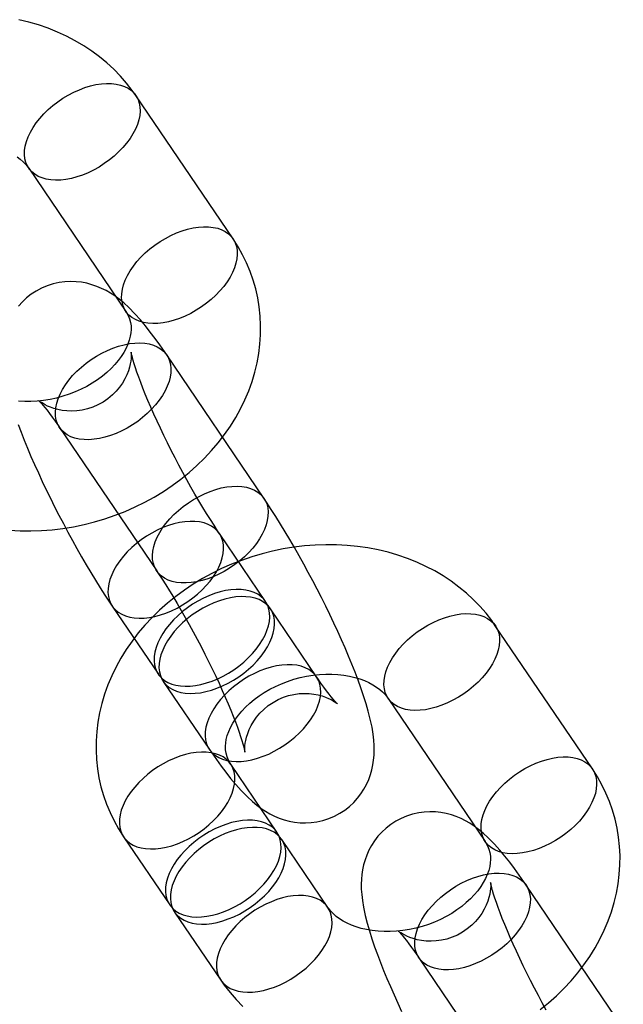
# Model space of a CAD drawing. Units: millimetres. Extents: x 715 to 22638, y 360 to 36604.
# Drawn here: x 13801 to 13829, y 12311 to 12357 of the extents above; entities that cross this region are included whole.
import ezdxf

# ---------------------------------------------------------------- set-up
doc = ezdxf.new("R2010")
doc.units = ezdxf.units.MM

msp = doc.modelspace()

# ---------------------------------------------------------------- linework, layer by layer
at = {"color": 7, "linetype": 'Continuous'}
for p, q in [((13811.3568, 12346.8211), (13806.8564, 12353.4603)), ((13801.8899, 12350.0938), (13806.3902, 12343.4546)), ((13812.7861, 12334.7984), (13808.2858, 12341.4377)), ((13803.3192, 12338.0712), (13807.8196, 12331.4319)), ((13812.8618, 12330.0147), (13810.7241, 12333.1683)), ((13805.7575, 12329.8018), (13807.8952, 12326.6481)), ((13815.2244, 12326.529), (13813.0868, 12329.6827)), ((13828.0081, 12322.2558), (13823.5077, 12328.895)), ((13808.1202, 12326.3162), (13810.2579, 12323.1625)), ((13818.5412, 12325.5285), (13823.0415, 12318.8893)), ((13813.3884, 12319.3237), (13811.2508, 12322.4774)), ((13806.2842, 12319.1109), (13808.4219, 12315.9572)), ((13815.7511, 12315.8381), (13813.6134, 12318.9918)), ((13829.4374, 12310.2331), (13824.9371, 12316.8724)), ((13808.6469, 12315.6253), (13810.7846, 12312.4716)), ((13819.9705, 12313.5059), (13824.4709, 12306.8666))]:
    msp.add_line(p, q, dxfattribs=at)
at = {"color": 7, "linetype": 'Continuous', "flags": 128}
for points in [[(13806.8564, 12353.4603), (13806.6897, 12353.6965), (13806.425, 12354.0364), (13806.1405, 12354.3625), (13805.8365, 12354.6744), (13805.5136, 12354.9714), (13805.1726, 12355.2528), (13804.8141, 12355.5178), (13804.4389, 12355.7657), (13804.0479, 12355.996), (13803.642, 12356.2079), (13803.2222, 12356.4008), (13802.7895, 12356.5742), (13802.3451, 12356.7276), (13801.89, 12356.8606), (13801.4255, 12356.9727)], [(13804.8956, 12350.0051), (13804.6396, 12349.8806), (13804.3811, 12349.7738), (13804.1225, 12349.6857), (13803.8662, 12349.6171), (13803.6147, 12349.5687), (13803.3702, 12349.5409), (13803.1352, 12349.534), (13802.9116, 12349.548), (13802.7018, 12349.5829), (13802.5075, 12349.6382), (13802.3306, 12349.7135), (13802.1729, 12349.8081), (13802.0356, 12349.9211), (13801.9202, 12350.0513), (13801.8277, 12350.1977), (13801.759, 12350.3589), (13801.7146, 12350.5333), (13801.6951, 12350.7193), (13801.7006, 12350.9152), (13801.731, 12351.1191), (13801.7861, 12351.3291), (13801.8654, 12351.5434), (13801.9681, 12351.7598), (13802.0932, 12351.9764), (13802.2396, 12352.1911), (13802.406, 12352.402), (13802.5907, 12352.607), (13802.792, 12352.8043), (13803.0081, 12352.992), (13803.237, 12353.1684), (13803.4765, 12353.3317), (13803.7243, 12353.4806), (13803.9782, 12353.6135), (13804.2358, 12353.7293), (13804.4947, 12353.8269), (13804.7524, 12353.9053), (13805.0066, 12353.9638), (13805.2548, 12354.002), (13805.4949, 12354.0193), (13805.7245, 12354.0158), (13805.9414, 12353.9913), (13806.1437, 12353.9462), (13806.3295, 12353.8808), (13806.497, 12353.7957), (13806.6447, 12353.6918), (13806.7712, 12353.5701), (13806.8753, 12353.4316), (13806.956, 12353.2776), (13807.0126, 12353.1097), (13807.0446, 12352.9293), (13807.0516, 12352.7381), (13807.0336, 12352.538), (13806.9908, 12352.3307), (13806.9235, 12352.1183), (13806.8324, 12351.9027), (13806.7184, 12351.686), (13806.5824, 12351.47), (13806.4259, 12351.257), (13806.2501, 12351.0488), (13806.0569, 12350.8474), (13805.8479, 12350.6547), (13805.6252, 12350.4725), (13805.3907, 12350.3024), (13805.1468, 12350.1461), (13804.8956, 12350.0051)], [(13801.349, 12350.6192), (13801.4999, 12350.5079), (13801.6339, 12350.3917), (13801.7514, 12350.2709), (13801.8533, 12350.1455), (13801.8899, 12350.0938)], [(13809.396, 12343.3658), (13809.14, 12343.2413), (13808.8814, 12343.1345), (13808.6228, 12343.0464), (13808.3666, 12342.9778), (13808.115, 12342.9294), (13807.8706, 12342.9016), (13807.6355, 12342.8947), (13807.412, 12342.9088), (13807.2021, 12342.9436), (13807.0079, 12342.999), (13806.831, 12343.0743), (13806.6732, 12343.1688), (13806.536, 12343.2818), (13806.4206, 12343.4121), (13806.3281, 12343.5585), (13806.2593, 12343.7196), (13806.215, 12343.894), (13806.1955, 12344.08), (13806.2009, 12344.2759), (13806.2314, 12344.4798), (13806.2865, 12344.6899), (13806.3658, 12344.9041), (13806.4684, 12345.1206), (13806.5936, 12345.3371), (13806.74, 12345.5519), (13806.9063, 12345.7627), (13807.091, 12345.9678), (13807.2924, 12346.1651), (13807.5085, 12346.3527), (13807.7374, 12346.5291), (13807.9768, 12346.6925), (13808.2247, 12346.8413), (13808.4786, 12346.9742), (13808.7361, 12347.09), (13808.995, 12347.1876), (13809.2527, 12347.266), (13809.5069, 12347.3246), (13809.7552, 12347.3627), (13809.9952, 12347.3801), (13810.2248, 12347.3765), (13810.4418, 12347.352), (13810.6441, 12347.3069), (13810.8299, 12347.2415), (13810.9974, 12347.1564), (13811.1451, 12347.0526), (13811.2715, 12346.9308), (13811.3756, 12346.7923), (13811.4563, 12346.6383), (13811.5129, 12346.4704), (13811.5449, 12346.29), (13811.5519, 12346.0988), (13811.5339, 12345.8987), (13811.4911, 12345.6914), (13811.4239, 12345.479), (13811.3328, 12345.2634), (13811.2187, 12345.0467), (13811.0828, 12344.8308), (13810.9262, 12344.6177), (13810.7505, 12344.4095), (13810.5572, 12344.2081), (13810.3483, 12344.0154), (13810.1255, 12343.8332), (13809.8911, 12343.6631), (13809.6472, 12343.5069), (13809.396, 12343.3658)], [(13801.0018, 12333.3154), (13801.4916, 12333.2888), (13801.9845, 12333.2837), (13802.4793, 12333.3003), (13802.9748, 12333.3383), (13803.4698, 12333.3978), (13803.9629, 12333.4785), (13804.4531, 12333.5803), (13804.9392, 12333.7028), (13805.42, 12333.8458), (13805.8942, 12334.009), (13806.3609, 12334.1921), (13806.8188, 12334.3945), (13807.2669, 12334.616), (13807.704, 12334.856), (13808.129, 12335.114), (13808.5407, 12335.3894), (13808.9383, 12335.6818), (13809.3204, 12335.9903), (13809.6861, 12336.3143), (13810.0344, 12336.6531), (13810.3643, 12337.0057), (13810.6747, 12337.3712), (13810.9648, 12337.7488), (13811.2338, 12338.1374), (13811.4807, 12338.5359), (13811.705, 12338.9431), (13811.9061, 12339.358), (13812.0833, 12339.7793), (13812.2363, 12340.2058), (13812.3647, 12340.6362), (13812.4684, 12341.0695), (13812.5472, 12341.5044), (13812.6009, 12341.9397), (13812.6298, 12342.3743), (13812.6337, 12342.8071), (13812.613, 12343.237), (13812.5677, 12343.663), (13812.4982, 12344.084), (13812.4047, 12344.4992), (13812.2876, 12344.9074), (13812.1472, 12345.308), (13811.984, 12345.6997), (13811.7983, 12346.0819), (13811.5907, 12346.4535), (13811.3568, 12346.8211)], [(13808.2858, 12341.4377), (13808.1756, 12341.599), (13807.9587, 12341.9086), (13807.7418, 12342.2075), (13807.5225, 12342.4978), (13807.2983, 12342.7812), (13807.0644, 12343.0609), (13806.8122, 12343.3423), (13806.5251, 12343.6347), (13806.2904, 12343.8498), (13806.0797, 12344.0235), (13805.8783, 12344.1725), (13805.6787, 12344.3037), (13805.476, 12344.4208), (13805.2666, 12344.5253), (13805.0483, 12344.6172), (13804.8201, 12344.6955), (13804.5822, 12344.7587), (13804.3358, 12344.8049), (13804.0827, 12344.8324), (13803.8253, 12344.8401), (13803.5659, 12344.827), (13803.3068, 12344.7926), (13803.0232, 12344.7296), (13802.7491, 12344.6418), (13802.4875, 12344.5311), (13802.2402, 12344.3992), (13802.0087, 12344.2483), (13801.7942, 12344.0802), (13801.5977, 12343.8971), (13801.4199, 12343.7012)], [(13806.3902, 12343.4546), (13806.4227, 12343.4047), (13806.5008, 12343.2626), (13806.562, 12343.1126), (13806.6074, 12342.9445), (13806.6302, 12342.7828), (13806.6348, 12342.6241), (13806.6234, 12342.4651), (13806.5968, 12342.3039), (13806.5496, 12342.1211), (13806.4842, 12341.9361), (13806.4006, 12341.749), (13806.2987, 12341.5602), (13806.1781, 12341.3706), (13806.039, 12341.1813), (13805.8814, 12340.9936), (13805.7057, 12340.809), (13805.5124, 12340.6289), (13805.3024, 12340.455), (13805.0767, 12340.2886), (13804.8364, 12340.1311), (13804.5828, 12339.9841), (13804.3175, 12339.8487), (13804.0421, 12339.7259), (13803.7584, 12339.6169), (13803.4682, 12339.5223), (13803.1735, 12339.443), (13802.8762, 12339.3793), (13802.5784, 12339.3317), (13802.2822, 12339.3001), (13801.9896, 12339.2847), (13801.7025, 12339.2851), (13801.4228, 12339.3009)], [(13805.28, 12341.5265), (13805.536, 12341.651), (13805.7946, 12341.7578), (13806.0532, 12341.8459), (13806.3094, 12341.9144), (13806.5609, 12341.9628), (13806.8054, 12341.9906), (13807.0405, 12341.9975), (13807.264, 12341.9835), (13807.4739, 12341.9486), (13807.6681, 12341.8933), (13807.845, 12341.818), (13808.0028, 12341.7234), (13808.14, 12341.6105), (13808.2554, 12341.4802), (13808.3479, 12341.3338), (13808.4167, 12341.1726), (13808.461, 12340.9983), (13808.4805, 12340.8123), (13808.4751, 12340.6164), (13808.4446, 12340.4125), (13808.3895, 12340.2024), (13808.3102, 12339.9881), (13808.2076, 12339.7717), (13808.0824, 12339.5551), (13807.936, 12339.3404), (13807.7697, 12339.1295), (13807.585, 12338.9245), (13807.3836, 12338.7272), (13807.1675, 12338.5395), (13806.9386, 12338.3632), (13806.6992, 12338.1998), (13806.4513, 12338.051), (13806.1974, 12337.918), (13805.9399, 12337.8022), (13805.681, 12337.7047), (13805.4233, 12337.6263), (13805.1691, 12337.5677), (13804.9208, 12337.5296), (13804.6807, 12337.5122), (13804.4512, 12337.5158), (13804.2342, 12337.5402), (13804.0319, 12337.5854), (13803.8461, 12337.6508), (13803.6786, 12337.7358), (13803.5309, 12337.8397), (13803.4045, 12337.9615), (13803.3004, 12338.1), (13803.2197, 12338.2539), (13803.163, 12338.4219), (13803.1311, 12338.6023), (13803.1241, 12338.7934), (13803.142, 12338.9936), (13803.1849, 12339.2008), (13803.2521, 12339.4132), (13803.3432, 12339.6288), (13803.4573, 12339.8456), (13803.5932, 12340.0615), (13803.7498, 12340.2745), (13803.9255, 12340.4827), (13804.1187, 12340.6841), (13804.3277, 12340.8768), (13804.5505, 12341.0591), (13804.7849, 12341.2291), (13805.0288, 12341.3854), (13805.28, 12341.5265)], [(13810.7241, 12333.1683), (13810.6372, 12333.2975), (13810.4743, 12333.5449), (13810.3055, 12333.808), (13810.1314, 12334.0862), (13809.953, 12334.378), (13809.7715, 12334.6819), (13809.5878, 12334.9963), (13809.4029, 12335.3198), (13809.2179, 12335.6508), (13809.0335, 12335.9876), (13808.8507, 12336.3287), (13808.6704, 12336.6726), (13808.4934, 12337.0175), (13808.3206, 12337.3619), (13808.1528, 12337.7041), (13807.9908, 12338.0423), (13807.8353, 12338.3751), (13807.687, 12338.7008), (13807.5466, 12339.0175), (13807.4147, 12339.3238), (13807.2921, 12339.6178), (13807.1792, 12339.8979), (13807.0766, 12340.1622), (13806.9846, 12340.4089), (13806.9038, 12340.6363), (13806.8342, 12340.8426), (13806.776, 12341.0259), (13806.729, 12341.1846), (13806.6929, 12341.3169), (13806.667, 12341.4218), (13806.6516, 12341.4914), (13806.6427, 12341.5378), (13806.6388, 12341.5615), (13806.6385, 12341.5634), (13806.6402, 12341.5444), (13806.6426, 12341.5053), (13806.6437, 12341.4465), (13806.6419, 12341.3684), (13806.6351, 12341.2712), (13806.6211, 12341.1552), (13806.5971, 12341.0205), (13806.5601, 12340.8678), (13806.5071, 12340.6987), (13806.4353, 12340.5164), (13806.3428, 12340.3257), (13806.2289, 12340.132), (13806.0939, 12339.9408), (13805.9389, 12339.7568), (13805.7656, 12339.5837), (13805.5557, 12339.4095), (13805.3316, 12339.2572), (13805.0973, 12339.1285), (13804.8561, 12339.024), (13804.611, 12338.9435), (13804.3651, 12338.8868), (13804.1214, 12338.8528), (13803.8833, 12338.8404), (13803.6542, 12338.8478), (13803.4377, 12338.8725), (13803.2375, 12338.9113), (13803.0568, 12338.9605), (13802.8979, 12339.0158), (13802.7615, 12339.0733), (13802.6472, 12339.1296), (13802.5535, 12339.1821), (13802.4792, 12339.2287), (13802.4228, 12339.2677), (13802.3836, 12339.2972), (13802.3607, 12339.3158), (13802.3537, 12339.3218), (13802.3624, 12339.3136), (13802.3869, 12339.2893), (13802.427, 12339.2472), (13802.4828, 12339.1857), (13802.5539, 12339.1035), (13802.6399, 12338.9997), (13802.7401, 12338.8738), (13802.8536, 12338.7258), (13802.9793, 12338.556), (13803.1161, 12338.365), (13803.2628, 12338.154), (13803.3192, 12338.0712)], [(13801.3953, 12338.224), (13801.5342, 12337.8582), (13801.6806, 12337.489), (13801.8343, 12337.1156), (13801.9951, 12336.738), (13802.1628, 12336.3562), (13802.3369, 12335.9708), (13802.5171, 12335.5824), (13802.7031, 12335.1917), (13802.8943, 12334.7994), (13803.0902, 12334.4065), (13803.2904, 12334.014), (13803.4944, 12333.6227), (13803.7017, 12333.2336), (13803.9117, 12332.8478), (13804.1239, 12332.4663), (13804.3377, 12332.0899), (13804.5529, 12331.7195), (13804.7688, 12331.3561), (13804.9851, 12331.0004), (13805.2015, 12330.6531), (13805.4178, 12330.3148), (13805.6338, 12329.986), (13805.7575, 12329.8018)], [(13809.7804, 12334.8872), (13810.0364, 12335.0117), (13810.2949, 12335.1185), (13810.5535, 12335.2066), (13810.8098, 12335.2752), (13811.0613, 12335.3236), (13811.3057, 12335.3514), (13811.5408, 12335.3583), (13811.7643, 12335.3442), (13811.9742, 12335.3094), (13812.1685, 12335.254), (13812.3453, 12335.1787), (13812.5031, 12335.0842), (13812.6404, 12334.9712), (13812.7558, 12334.8409), (13812.8483, 12334.6945), (13812.917, 12334.5334), (13812.9614, 12334.359), (13812.9809, 12334.173), (13812.9754, 12333.9771), (13812.945, 12333.7732), (13812.8899, 12333.5631), (13812.8106, 12333.3489), (13812.7079, 12333.1324), (13812.5828, 12332.9159), (13812.4364, 12332.7011), (13812.27, 12332.4903), (13812.0853, 12332.2852), (13811.884, 12332.0879), (13811.6678, 12331.9002), (13811.439, 12331.7239), (13811.1995, 12331.5605), (13810.9517, 12331.4117), (13810.6978, 12331.2788), (13810.4402, 12331.163), (13810.1813, 12331.0654), (13809.9236, 12330.987), (13809.6694, 12330.9284), (13809.4211, 12330.8903), (13809.1811, 12330.8729), (13808.9515, 12330.8765), (13808.7346, 12330.901), (13808.5323, 12330.9461), (13808.3465, 12331.0115), (13808.179, 12331.0965), (13808.0313, 12331.2004), (13807.9048, 12331.3222), (13807.8007, 12331.4607), (13807.72, 12331.6147), (13807.6634, 12331.7826), (13807.6314, 12331.963), (13807.6244, 12332.1542), (13807.6424, 12332.3543), (13807.6852, 12332.5615), (13807.7525, 12332.774), (13807.8436, 12332.9895), (13807.9576, 12333.2063), (13808.0936, 12333.4222), (13808.2501, 12333.6353), (13808.4258, 12333.8435), (13808.6191, 12334.0449), (13808.8281, 12334.2376), (13809.0508, 12334.4198), (13809.2853, 12334.5899), (13809.5292, 12334.7461), (13809.7804, 12334.8872)], [(13810.2579, 12323.1625), (13810.3681, 12323.0012), (13810.5849, 12322.6916), (13810.8018, 12322.3927), (13811.0211, 12322.1024), (13811.2454, 12321.819), (13811.4793, 12321.5394), (13811.7315, 12321.2579), (13812.0186, 12320.9655), (13812.2533, 12320.7505), (13812.4639, 12320.5767), (13812.6654, 12320.4277), (13812.865, 12320.2965), (13813.0677, 12320.1794), (13813.277, 12320.0749), (13813.4954, 12319.983), (13813.7236, 12319.9047), (13813.9615, 12319.8416), (13814.2079, 12319.7954), (13814.4609, 12319.7678), (13814.7183, 12319.7601), (13814.9778, 12319.7732), (13815.2368, 12319.8076), (13815.5204, 12319.8706), (13815.7946, 12319.9584), (13816.0562, 12320.0692), (13816.3035, 12320.201), (13816.535, 12320.352), (13816.7494, 12320.52), (13816.9459, 12320.7031), (13817.1238, 12320.899), (13817.2824, 12321.1056), (13817.4217, 12321.3206), (13817.5415, 12321.5417), (13817.6422, 12321.7665), (13817.7244, 12321.993), (13817.7892, 12322.2193), (13817.8378, 12322.4444), (13817.8715, 12322.6681), (13817.8919, 12322.8917), (13817.8998, 12323.1177), (13817.8957, 12323.3508), (13817.8788, 12323.5982), (13817.8468, 12323.8715), (13817.7944, 12324.1886), (13817.713, 12324.5704), (13817.621, 12324.9307), (13817.5221, 12325.274), (13817.4044, 12325.6467), (13817.2799, 12326.0122), (13817.1484, 12326.3762), (13817.0094, 12326.742), (13816.863, 12327.1113), (13816.7094, 12327.4846), (13816.5485, 12327.8623), (13816.3809, 12328.244), (13816.2068, 12328.6294), (13816.0265, 12329.0178), (13815.8406, 12329.4086), (13815.6494, 12329.8008), (13815.4535, 12330.1937), (13815.2532, 12330.5862), (13815.0492, 12330.9775), (13814.842, 12331.3666), (13814.632, 12331.7524), (13814.4198, 12332.134), (13814.2059, 12332.5104), (13813.9908, 12332.8807), (13813.7749, 12333.2441), (13813.5585, 12333.5999), (13813.3421, 12333.9472), (13813.1259, 12334.2855), (13812.9099, 12334.6143), (13812.7861, 12334.7984)], [(13808.7633, 12329.713), (13809.0145, 12329.8541), (13809.2584, 12330.0104), (13809.4928, 12330.1804), (13809.7156, 12330.3627), (13809.9246, 12330.5554), (13810.1178, 12330.7568), (13810.2936, 12330.965), (13810.4501, 12331.178), (13810.5861, 12331.3939), (13810.7001, 12331.6107), (13810.7912, 12331.8263), (13810.8584, 12332.0387), (13810.9013, 12332.2459), (13810.9192, 12332.4461), (13810.9122, 12332.6372), (13810.8803, 12332.8176), (13810.8237, 12332.9856), (13810.7429, 12333.1395), (13810.6388, 12333.278), (13810.5124, 12333.3998), (13810.3647, 12333.5037), (13810.1972, 12333.5887), (13810.0114, 12333.6541), (13809.8091, 12333.6993), (13809.5921, 12333.7237), (13809.3626, 12333.7273), (13809.1225, 12333.7099), (13808.8742, 12333.6718), (13808.6201, 12333.6133), (13808.3623, 12333.5348), (13808.1035, 12333.4373), (13807.8459, 12333.3215), (13807.592, 12333.1885), (13807.3441, 12333.0397), (13807.1047, 12332.8763), (13806.8758, 12332.7), (13806.6597, 12332.5123), (13806.4584, 12332.315), (13806.2737, 12332.11), (13806.1073, 12331.8991), (13805.9609, 12331.6844), (13805.8358, 12331.4678), (13805.7331, 12331.2514), (13805.6538, 12331.0371), (13805.5987, 12330.827), (13805.5683, 12330.6231), (13805.5628, 12330.4272), (13805.5823, 12330.2412), (13805.6266, 12330.0669), (13805.6954, 12329.9057), (13805.7879, 12329.7593), (13805.9033, 12329.629), (13806.0405, 12329.5161), (13806.1983, 12329.4215), (13806.3752, 12329.3462), (13806.5694, 12329.2909), (13806.7793, 12329.256), (13807.0028, 12329.242), (13807.2379, 12329.2489), (13807.4824, 12329.2767), (13807.7339, 12329.3251), (13807.9902, 12329.3936), (13808.2488, 12329.4817), (13808.5073, 12329.5885), (13808.7633, 12329.713)], [(13823.5077, 12328.895), (13823.341, 12329.1312), (13823.0763, 12329.4711), (13822.7918, 12329.7972), (13822.4878, 12330.1091), (13822.1649, 12330.4061), (13821.8239, 12330.6875), (13821.4654, 12330.9525), (13821.0902, 12331.2004), (13820.6992, 12331.4307), (13820.2933, 12331.6425), (13819.8735, 12331.8355), (13819.4408, 12332.0089), (13818.9964, 12332.1623), (13818.5413, 12332.2953), (13818.0768, 12332.4074), (13817.6041, 12332.4985), (13817.1245, 12332.5682), (13816.6392, 12332.6165), (13816.1494, 12332.6432), (13815.6565, 12332.6482), (13815.1617, 12332.6317), (13814.6662, 12332.5936), (13814.1712, 12332.5341), (13813.6781, 12332.4534), (13813.1878, 12332.3517), (13812.7018, 12332.2291), (13812.221, 12332.0861), (13811.7467, 12331.9229), (13811.2801, 12331.7399), (13810.8221, 12331.5374), (13810.3741, 12331.316), (13809.937, 12331.076), (13809.512, 12330.818), (13809.1002, 12330.5425), (13808.7027, 12330.2502), (13808.3206, 12329.9416), (13807.9548, 12329.6176), (13807.6066, 12329.2789), (13807.2767, 12328.9263), (13806.9663, 12328.5607), (13806.6762, 12328.1831), (13806.4072, 12327.7945), (13806.1603, 12327.3961), (13805.9359, 12326.9888), (13805.7349, 12326.5739), (13805.5577, 12326.1527), (13805.4047, 12325.7262), (13805.2762, 12325.2957), (13805.1726, 12324.8624), (13805.0938, 12324.4276), (13805.04, 12323.9923), (13805.0112, 12323.5577), (13805.0073, 12323.1249), (13805.028, 12322.695), (13805.0733, 12322.269), (13805.1428, 12321.8479), (13805.2362, 12321.4328), (13805.3533, 12321.0245), (13805.4937, 12320.624), (13805.657, 12320.2322), (13805.8426, 12319.8501), (13806.0503, 12319.4784), (13806.2842, 12319.1109)], [(13807.8196, 12331.4319), (13807.9064, 12331.3028), (13808.0694, 12331.0553), (13808.2382, 12330.7922), (13808.4123, 12330.5141), (13808.5907, 12330.2223), (13808.7722, 12329.9184), (13808.9559, 12329.6039), (13809.1407, 12329.2804), (13809.3258, 12328.9495), (13809.5102, 12328.6126), (13809.693, 12328.2715), (13809.8733, 12327.9276), (13810.0503, 12327.5827), (13810.223, 12327.2383), (13810.3908, 12326.8962), (13810.5529, 12326.5579), (13810.7084, 12326.2251), (13810.8567, 12325.8995), (13810.9971, 12325.5827), (13811.1289, 12325.2764), (13811.2516, 12324.9824), (13811.3645, 12324.7024), (13811.4671, 12324.4381), (13811.559, 12324.1913), (13811.6399, 12323.9639), (13811.7095, 12323.7576), (13811.7677, 12323.5743), (13811.8147, 12323.4157), (13811.8508, 12323.2833), (13811.8767, 12323.1785), (13811.892, 12323.1088), (13811.901, 12323.0624), (13811.9049, 12323.0387), (13811.9052, 12323.0368), (13811.9034, 12323.0558), (13811.9011, 12323.095), (13811.8999, 12323.1537), (13811.9017, 12323.2319), (13811.9085, 12323.3291), (13811.9226, 12323.4451), (13811.9466, 12323.5797), (13811.9836, 12323.7325), (13812.0366, 12323.9016), (13812.1084, 12324.0838), (13812.2009, 12324.2746), (13812.3148, 12324.4683), (13812.4498, 12324.6594), (13812.6048, 12324.8435), (13812.7781, 12325.0165), (13812.988, 12325.1908), (13813.2121, 12325.3431), (13813.4464, 12325.4717), (13813.6876, 12325.5763), (13813.9327, 12325.6567), (13814.1786, 12325.7135), (13814.4222, 12325.7474), (13814.6603, 12325.7598), (13814.8895, 12325.7525), (13815.106, 12325.7278), (13815.3062, 12325.6889), (13815.4868, 12325.6397), (13815.6457, 12325.5844), (13815.7821, 12325.5269), (13815.8965, 12325.4706), (13815.9901, 12325.4181), (13816.0645, 12325.3715), (13816.1209, 12325.3326), (13816.1601, 12325.303), (13816.183, 12325.2844), (13816.19, 12325.2784), (13816.1812, 12325.2866), (13816.1568, 12325.3109), (13816.1167, 12325.353), (13816.0609, 12325.4145), (13815.9898, 12325.4967), (13815.9037, 12325.6005), (13815.8035, 12325.7264), (13815.6901, 12325.8745), (13815.5643, 12326.0443), (13815.4275, 12326.2352), (13815.2808, 12326.4463), (13815.2244, 12326.529)], [(13810.901, 12326.5594), (13811.1521, 12326.7004), (13811.3961, 12326.8567), (13811.6305, 12327.0268), (13811.8533, 12327.209), (13812.0622, 12327.4017), (13812.2555, 12327.6031), (13812.4312, 12327.8113), (13812.5878, 12328.0244), (13812.7237, 12328.2403), (13812.8378, 12328.457), (13812.9288, 12328.6726), (13812.9961, 12328.885), (13813.0389, 12329.0923), (13813.0569, 12329.2924), (13813.0499, 12329.4836), (13813.0179, 12329.664), (13812.9613, 12329.8319), (13812.8806, 12329.9859), (13812.7765, 12330.1244), (13812.65, 12330.2461), (13812.5024, 12330.35), (13812.3348, 12330.4351), (13812.1491, 12330.5005), (13811.9468, 12330.5456), (13811.7298, 12330.5701), (13811.5002, 12330.5737), (13811.2602, 12330.5563), (13811.0119, 12330.5182), (13810.7577, 12330.4596), (13810.5, 12330.3812), (13810.2411, 12330.2836), (13809.9835, 12330.1678), (13809.7297, 12330.0349), (13809.4818, 12329.886), (13809.2423, 12329.7227), (13809.0135, 12329.5463), (13808.7974, 12329.3586), (13808.596, 12329.1614), (13808.4113, 12328.9563), (13808.245, 12328.7455), (13808.0986, 12328.5307), (13807.9734, 12328.3141), (13807.8707, 12328.0977), (13807.7915, 12327.8835), (13807.7364, 12327.6734), (13807.7059, 12327.4695), (13807.7004, 12327.2736), (13807.72, 12327.0876), (13807.7643, 12326.9132), (13807.833, 12326.7521), (13807.9255, 12326.6057), (13808.041, 12326.4754), (13808.1782, 12326.3624), (13808.336, 12326.2678), (13808.5128, 12326.1925), (13808.7071, 12326.1372), (13808.917, 12326.1024), (13809.1405, 12326.0883), (13809.3756, 12326.0952), (13809.62, 12326.123), (13809.8716, 12326.1714), (13810.1278, 12326.24), (13810.3864, 12326.3281), (13810.6449, 12326.4349), (13810.901, 12326.5594)], [(13811.126, 12326.2274), (13811.3772, 12326.3685), (13811.6211, 12326.5248), (13811.8555, 12326.6948), (13812.0783, 12326.877), (13812.2873, 12327.0698), (13812.4805, 12327.2712), (13812.6562, 12327.4793), (13812.8128, 12327.6924), (13812.9487, 12327.9083), (13813.0628, 12328.1251), (13813.1539, 12328.3407), (13813.2211, 12328.5531), (13813.2639, 12328.7603), (13813.2819, 12328.9604), (13813.2749, 12329.1516), (13813.2429, 12329.332), (13813.1863, 12329.5), (13813.1056, 12329.6539), (13813.0015, 12329.7924), (13812.8751, 12329.9142), (13812.7274, 12330.0181), (13812.5599, 12330.1031), (13812.3741, 12330.1685), (13812.1718, 12330.2137), (13811.9548, 12330.2381), (13811.7253, 12330.2417), (13811.4852, 12330.2243), (13811.2369, 12330.1862), (13810.9827, 12330.1276), (13810.725, 12330.0492), (13810.4661, 12329.9516), (13810.2086, 12329.8359), (13809.9547, 12329.7029), (13809.7068, 12329.5541), (13809.4674, 12329.3907), (13809.2385, 12329.2144), (13809.0224, 12329.0267), (13808.821, 12328.8294), (13808.6363, 12328.6244), (13808.47, 12328.4135), (13808.3236, 12328.1988), (13808.1984, 12327.9822), (13808.0958, 12327.7657), (13808.0165, 12327.5515), (13807.9614, 12327.3414), (13807.9309, 12327.1375), (13807.9255, 12326.9416), (13807.945, 12326.7556), (13807.9893, 12326.5812), (13808.0581, 12326.4201), (13808.1506, 12326.2737), (13808.266, 12326.1434), (13808.4032, 12326.0305), (13808.561, 12325.9359), (13808.7379, 12325.8606), (13808.9321, 12325.8052), (13809.142, 12325.7704), (13809.3655, 12325.7564), (13809.6006, 12325.7633), (13809.8451, 12325.791), (13810.0966, 12325.8394), (13810.3528, 12325.908), (13810.6114, 12325.9961), (13810.87, 12326.1029), (13811.126, 12326.2274)], [(13821.547, 12325.4398), (13821.2909, 12325.3153), (13821.0324, 12325.2085), (13820.7738, 12325.1204), (13820.5175, 12325.0518), (13820.266, 12325.0034), (13820.0216, 12324.9756), (13819.7865, 12324.9687), (13819.563, 12324.9827), (13819.3531, 12325.0176), (13819.1588, 12325.0729), (13818.982, 12325.1482), (13818.8242, 12325.2428), (13818.6869, 12325.3558), (13818.5715, 12325.486), (13818.479, 12325.6324), (13818.4103, 12325.7936), (13818.3659, 12325.968), (13818.3464, 12326.154), (13818.3519, 12326.3498), (13818.3823, 12326.5538), (13818.4375, 12326.7638), (13818.5167, 12326.9781), (13818.6194, 12327.1945), (13818.7445, 12327.4111), (13818.891, 12327.6258), (13819.0573, 12327.8367), (13819.242, 12328.0417), (13819.4434, 12328.239), (13819.6595, 12328.4267), (13819.8883, 12328.6031), (13820.1278, 12328.7664), (13820.3756, 12328.9153), (13820.6295, 12329.0482), (13820.8871, 12329.164), (13821.146, 12329.2616), (13821.4037, 12329.34), (13821.6579, 12329.3985), (13821.9062, 12329.4367), (13822.1462, 12329.454), (13822.3758, 12329.4505), (13822.5927, 12329.426), (13822.795, 12329.3809), (13822.9808, 12329.3155), (13823.1483, 12329.2304), (13823.296, 12329.1265), (13823.4225, 12329.0048), (13823.5266, 12328.8663), (13823.6073, 12328.7123), (13823.6639, 12328.5444), (13823.6959, 12328.3639), (13823.7029, 12328.1728), (13823.6849, 12327.9727), (13823.6421, 12327.7654), (13823.5748, 12327.553), (13823.4837, 12327.3374), (13823.3697, 12327.1207), (13823.2338, 12326.9047), (13823.0772, 12326.6917), (13822.9015, 12326.4835), (13822.7082, 12326.2821), (13822.4992, 12326.0894), (13822.2765, 12325.9072), (13822.0421, 12325.7371), (13821.7981, 12325.5808), (13821.547, 12325.4398)], [(13813.2637, 12323.0738), (13813.5148, 12323.2148), (13813.7588, 12323.3711), (13813.9932, 12323.5412), (13814.2159, 12323.7234), (13814.4249, 12323.9161), (13814.6182, 12324.1175), (13814.7939, 12324.3257), (13814.9505, 12324.5387), (13815.0864, 12324.7547), (13815.2004, 12324.9714), (13815.2915, 12325.187), (13815.3588, 12325.3994), (13815.4016, 12325.6067), (13815.4196, 12325.8068), (13815.4126, 12325.9979), (13815.3806, 12326.1784), (13815.324, 12326.3463), (13815.2433, 12326.5003), (13815.1392, 12326.6388), (13815.0127, 12326.7605), (13814.865, 12326.8644), (13814.6975, 12326.9495), (13814.5118, 12327.0149), (13814.3094, 12327.06), (13814.0925, 12327.0845), (13813.8629, 12327.088), (13813.6229, 12327.0707), (13813.3746, 12327.0325), (13813.1204, 12326.974), (13812.8627, 12326.8956), (13812.6038, 12326.798), (13812.3462, 12326.6822), (13812.0923, 12326.5493), (13811.8445, 12326.4004), (13811.605, 12326.2371), (13811.3762, 12326.0607), (13811.1601, 12325.873), (13810.9587, 12325.6757), (13810.774, 12325.4707), (13810.6077, 12325.2598), (13810.4612, 12325.0451), (13810.3361, 12324.8285), (13810.2334, 12324.6121), (13810.1542, 12324.3978), (13810.0991, 12324.1878), (13810.0686, 12323.9838), (13810.0631, 12323.788), (13810.0826, 12323.602), (13810.127, 12323.4276), (13810.1957, 12323.2664), (13810.2882, 12323.12), (13810.4037, 12322.9898), (13810.5409, 12322.8768), (13810.6987, 12322.7822), (13810.8755, 12322.7069), (13811.0698, 12322.6516), (13811.2797, 12322.6167), (13811.5032, 12322.6027), (13811.7383, 12322.6096), (13811.9827, 12322.6374), (13812.2342, 12322.6858), (13812.4905, 12322.7544), (13812.7491, 12322.8425), (13813.0076, 12322.9493), (13813.2637, 12323.0738)], [(13811.2508, 12322.4774), (13811.2183, 12322.5273), (13811.1402, 12322.6693), (13811.0789, 12322.8194), (13811.0336, 12322.9875), (13811.0108, 12323.1491), (13811.0062, 12323.3078), (13811.0176, 12323.4668), (13811.0442, 12323.6281), (13811.0914, 12323.8108), (13811.1568, 12323.9959), (13811.2403, 12324.183), (13811.3423, 12324.3717), (13811.4629, 12324.5614), (13811.602, 12324.7507), (13811.7596, 12324.9383), (13811.9353, 12325.123), (13812.1285, 12325.303), (13812.3385, 12325.477), (13812.5643, 12325.6434), (13812.8046, 12325.8008), (13813.0582, 12325.9478), (13813.3235, 12326.0833), (13813.5988, 12326.206), (13813.8826, 12326.3151), (13814.1728, 12326.4096), (13814.4675, 12326.489), (13814.7648, 12326.5526), (13815.0626, 12326.6003), (13815.3588, 12326.6318), (13815.6514, 12326.6472), (13815.9385, 12326.6468), (13816.2182, 12326.631), (13816.4885, 12326.6004), (13816.7479, 12326.5557), (13816.9948, 12326.498), (13817.2276, 12326.4282), (13817.4454, 12326.3477), (13817.6472, 12326.2576), (13817.8322, 12326.1592), (13818.0003, 12326.0539), (13818.1512, 12325.9426), (13818.2852, 12325.8264), (13818.4027, 12325.7056), (13818.5046, 12325.5802), (13818.5412, 12325.5285)], [(13809.29, 12319.0221), (13809.5411, 12319.1632), (13809.7851, 12319.3195), (13810.0195, 12319.4895), (13810.2423, 12319.6717), (13810.4512, 12319.8644), (13810.6445, 12320.0658), (13810.8202, 12320.274), (13810.9768, 12320.4871), (13811.1127, 12320.703), (13811.2268, 12320.9198), (13811.3178, 12321.1353), (13811.3851, 12321.3478), (13811.4279, 12321.555), (13811.4459, 12321.7551), (13811.4389, 12321.9463), (13811.4069, 12322.1267), (13811.3503, 12322.2947), (13811.2696, 12322.4486), (13811.1655, 12322.5871), (13811.039, 12322.7089), (13810.8914, 12322.8128), (13810.7238, 12322.8978), (13810.5381, 12322.9632), (13810.3358, 12323.0083), (13810.1188, 12323.0328), (13809.8892, 12323.0364), (13809.6492, 12323.019), (13809.4009, 12322.9809), (13809.1467, 12322.9223), (13808.889, 12322.8439), (13808.6301, 12322.7463), (13808.3725, 12322.6305), (13808.1186, 12322.4976), (13807.8708, 12322.3488), (13807.6313, 12322.1854), (13807.4025, 12322.0091), (13807.1864, 12321.8214), (13806.985, 12321.6241), (13806.8003, 12321.419), (13806.634, 12321.2082), (13806.4876, 12320.9935), (13806.3624, 12320.7769), (13806.2597, 12320.5604), (13806.1805, 12320.3462), (13806.1254, 12320.1361), (13806.0949, 12319.9322), (13806.0894, 12319.7363), (13806.109, 12319.5503), (13806.1533, 12319.3759), (13806.222, 12319.2148), (13806.3145, 12319.0684), (13806.43, 12318.9381), (13806.5672, 12318.8251), (13806.725, 12318.7306), (13806.9018, 12318.6553), (13807.0961, 12318.5999), (13807.306, 12318.5651), (13807.5295, 12318.551), (13807.7646, 12318.5579), (13808.009, 12318.5857), (13808.2606, 12318.6341), (13808.5168, 12318.7027), (13808.7754, 12318.7908), (13809.0339, 12318.8976), (13809.29, 12319.0221)], [(13826.0473, 12318.8005), (13825.7913, 12318.676), (13825.5327, 12318.5692), (13825.2742, 12318.4811), (13825.0179, 12318.4125), (13824.7664, 12318.3641), (13824.5219, 12318.3363), (13824.2868, 12318.3294), (13824.0633, 12318.3435), (13823.8534, 12318.3783), (13823.6592, 12318.4337), (13823.4823, 12318.509), (13823.3245, 12318.6035), (13823.1873, 12318.7165), (13823.0719, 12318.8468), (13822.9794, 12318.9932), (13822.9106, 12319.1543), (13822.8663, 12319.3287), (13822.8468, 12319.5147), (13822.8523, 12319.7106), (13822.8827, 12319.9145), (13822.9378, 12320.1246), (13823.0171, 12320.3388), (13823.1198, 12320.5552), (13823.2449, 12320.7718), (13823.3913, 12320.9866), (13823.5576, 12321.1974), (13823.7424, 12321.4025), (13823.9437, 12321.5998), (13824.1598, 12321.7874), (13824.3887, 12321.9638), (13824.6281, 12322.1271), (13824.876, 12322.276), (13825.1299, 12322.4089), (13825.3875, 12322.5247), (13825.6463, 12322.6223), (13825.9041, 12322.7007), (13826.1582, 12322.7593), (13826.4065, 12322.7974), (13826.6466, 12322.8148), (13826.8761, 12322.8112), (13827.0931, 12322.7867), (13827.2954, 12322.7416), (13827.4812, 12322.6762), (13827.6487, 12322.5911), (13827.7964, 12322.4873), (13827.9228, 12322.3655), (13828.0269, 12322.227), (13828.1077, 12322.073), (13828.1643, 12321.9051), (13828.1962, 12321.7247), (13828.2032, 12321.5335), (13828.1853, 12321.3334), (13828.1424, 12321.1261), (13828.0752, 12320.9137), (13827.9841, 12320.6981), (13827.87, 12320.4814), (13827.7341, 12320.2655), (13827.5775, 12320.0524), (13827.4018, 12319.8442), (13827.2086, 12319.6428), (13826.9996, 12319.4501), (13826.7768, 12319.2679), (13826.5424, 12319.0978), (13826.2985, 12318.9416), (13826.0473, 12318.8005)], [(13825.5896, 12311.1165), (13825.9717, 12311.425), (13826.3375, 12311.749), (13826.6857, 12312.0877), (13827.0156, 12312.4404), (13827.326, 12312.8059), (13827.6161, 12313.1835), (13827.8851, 12313.5721), (13828.132, 12313.9706), (13828.3564, 12314.3778), (13828.5574, 12314.7927), (13828.7346, 12315.214), (13828.8876, 12315.6405), (13829.0161, 12316.0709), (13829.1197, 12316.5042), (13829.1985, 12316.9391), (13829.2523, 12317.3744), (13829.2811, 12317.809), (13829.285, 12318.2418), (13829.2643, 12318.6717), (13829.219, 12319.0977), (13829.1495, 12319.5187), (13829.0561, 12319.9339), (13828.9389, 12320.3421), (13828.7986, 12320.7427), (13828.6353, 12321.1344), (13828.4497, 12321.5166), (13828.242, 12321.8882), (13828.0081, 12322.2558)], [(13824.9371, 12316.8724), (13824.8269, 12317.0337), (13824.61, 12317.3433), (13824.3932, 12317.6422), (13824.1739, 12317.9325), (13823.9496, 12318.2159), (13823.7157, 12318.4956), (13823.4635, 12318.777), (13823.1764, 12319.0694), (13822.9417, 12319.2845), (13822.731, 12319.4582), (13822.5296, 12319.6072), (13822.33, 12319.7384), (13822.1273, 12319.8555), (13821.9179, 12319.96), (13821.6996, 12320.0519), (13821.4714, 12320.1302), (13821.2335, 12320.1934), (13820.9871, 12320.2396), (13820.7341, 12320.2671), (13820.4766, 12320.2748), (13820.2172, 12320.2617), (13819.9581, 12320.2273), (13819.6746, 12320.1643), (13819.4004, 12320.0765), (13819.1388, 12319.9658), (13818.8915, 12319.8339), (13818.66, 12319.683), (13818.4455, 12319.5149), (13818.249, 12319.3318), (13818.0712, 12319.1359), (13817.9126, 12318.9293), (13817.7733, 12318.7143), (13817.6535, 12318.4932), (13817.5528, 12318.2684), (13817.4706, 12318.0419), (13817.4058, 12317.8156), (13817.3572, 12317.5905), (13817.3234, 12317.3668), (13817.3031, 12317.1433), (13817.2952, 12316.9173), (13817.2993, 12316.6841), (13817.3162, 12316.4367), (13817.3481, 12316.1635), (13817.4005, 12315.8463), (13817.482, 12315.4645), (13817.5739, 12315.1043), (13817.6728, 12314.7609), (13817.7906, 12314.3883), (13817.915, 12314.0228), (13818.0466, 12313.6587), (13818.1856, 12313.2929), (13818.3319, 12312.9237), (13818.4856, 12312.5503), (13818.6464, 12312.1727), (13818.8141, 12311.7909), (13818.9882, 12311.4055), (13819.1685, 12311.0171)], [(13811.4276, 12315.8685), (13811.6788, 12316.0095), (13811.9227, 12316.1658), (13812.1572, 12316.3358), (13812.3799, 12316.5181), (13812.5889, 12316.7108), (13812.7822, 12316.9122), (13812.9579, 12317.1204), (13813.1144, 12317.3334), (13813.2504, 12317.5493), (13813.3644, 12317.7661), (13813.4555, 12317.9817), (13813.5228, 12318.1941), (13813.5656, 12318.4013), (13813.5836, 12318.6015), (13813.5766, 12318.7926), (13813.5446, 12318.973), (13813.488, 12319.141), (13813.4073, 12319.2949), (13813.3032, 12319.4335), (13813.1767, 12319.5552), (13813.029, 12319.6591), (13812.8615, 12319.7441), (13812.6757, 12319.8095), (13812.4734, 12319.8547), (13812.2565, 12319.8792), (13812.0269, 12319.8827), (13811.7869, 12319.8654), (13811.5386, 12319.8272), (13811.2844, 12319.7687), (13811.0267, 12319.6902), (13810.7678, 12319.5927), (13810.5102, 12319.4769), (13810.2563, 12319.3439), (13810.0085, 12319.1951), (13809.769, 12319.0317), (13809.5402, 12318.8554), (13809.324, 12318.6677), (13809.1227, 12318.4704), (13808.938, 12318.2654), (13808.7716, 12318.0545), (13808.6252, 12317.8398), (13808.5001, 12317.6232), (13808.3974, 12317.4068), (13808.3181, 12317.1925), (13808.263, 12316.9825), (13808.2326, 12316.7785), (13808.2271, 12316.5827), (13808.2466, 12316.3967), (13808.291, 12316.2223), (13808.3597, 12316.0611), (13808.4522, 12315.9147), (13808.5676, 12315.7844), (13808.7049, 12315.6715), (13808.8626, 12315.5769), (13809.0395, 12315.5016), (13809.2338, 12315.4463), (13809.4437, 12315.4114), (13809.6672, 12315.3974), (13809.9023, 12315.4043), (13810.1467, 12315.4321), (13810.3982, 12315.4805), (13810.6545, 12315.5491), (13810.9131, 12315.6371), (13811.1716, 12315.744), (13811.4276, 12315.8685)], [(13811.6527, 12315.5365), (13811.9038, 12315.6776), (13812.1478, 12315.8338), (13812.3822, 12316.0039), (13812.6049, 12316.1861), (13812.8139, 12316.3788), (13813.0072, 12316.5802), (13813.1829, 12316.7884), (13813.3395, 12317.0015), (13813.4754, 12317.2174), (13813.5894, 12317.4341), (13813.6805, 12317.6497), (13813.7478, 12317.8621), (13813.7906, 12318.0694), (13813.8086, 12318.2695), (13813.8016, 12318.4607), (13813.7696, 12318.6411), (13813.713, 12318.809), (13813.6323, 12318.963), (13813.5282, 12319.1015), (13813.4017, 12319.2233), (13813.254, 12319.3271), (13813.0865, 12319.4122), (13812.9007, 12319.4776), (13812.6984, 12319.5227), (13812.4815, 12319.5472), (13812.2519, 12319.5508), (13812.0119, 12319.5334), (13811.7636, 12319.4953), (13811.5094, 12319.4367), (13811.2517, 12319.3583), (13810.9928, 12319.2607), (13810.7352, 12319.1449), (13810.4813, 12319.012), (13810.2335, 12318.8631), (13809.994, 12318.6998), (13809.7652, 12318.5234), (13809.5491, 12318.3357), (13809.3477, 12318.1385), (13809.163, 12317.9334), (13808.9967, 12317.7226), (13808.8502, 12317.5078), (13808.7251, 12317.2912), (13808.6224, 12317.0748), (13808.5432, 12316.8606), (13808.4881, 12316.6505), (13808.4576, 12316.4466), (13808.4521, 12316.2507), (13808.4716, 12316.0647), (13808.516, 12315.8903), (13808.5847, 12315.7292), (13808.6772, 12315.5828), (13808.7926, 12315.4525), (13808.9299, 12315.3395), (13809.0877, 12315.245), (13809.2645, 12315.1696), (13809.4588, 12315.1143), (13809.6687, 12315.0795), (13809.8922, 12315.0654), (13810.1273, 12315.0723), (13810.3717, 12315.1001), (13810.6232, 12315.1485), (13810.8795, 12315.2171), (13811.1381, 12315.3052), (13811.3966, 12315.412), (13811.6527, 12315.5365)], [(13823.0415, 12318.8893), (13823.074, 12318.8394), (13823.1521, 12318.6973), (13823.2134, 12318.5473), (13823.2587, 12318.3792), (13823.2815, 12318.2175), (13823.2861, 12318.0588), (13823.2747, 12317.8998), (13823.2481, 12317.7386), (13823.2009, 12317.5558), (13823.1355, 12317.3708), (13823.052, 12317.1837), (13822.95, 12316.9949), (13822.8294, 12316.8053), (13822.6903, 12316.616), (13822.5327, 12316.4283), (13822.357, 12316.2437), (13822.1637, 12316.0636), (13821.9538, 12315.8897), (13821.728, 12315.7233), (13821.4877, 12315.5658), (13821.2341, 12315.4188), (13820.9688, 12315.2834), (13820.6935, 12315.1606), (13820.4097, 12315.0516), (13820.1195, 12314.957), (13819.8248, 12314.8777), (13819.5275, 12314.814), (13819.2297, 12314.7664), (13818.9335, 12314.7348), (13818.6409, 12314.7194), (13818.3538, 12314.7198), (13818.0741, 12314.7356), (13817.8037, 12314.7663), (13817.5444, 12314.8109), (13817.2975, 12314.8687), (13817.0647, 12314.9384), (13816.8469, 12315.019), (13816.6451, 12315.1091), (13816.4601, 12315.2074), (13816.292, 12315.3128), (13816.1411, 12315.424), (13816.0071, 12315.5403), (13815.8895, 12315.661), (13815.7877, 12315.7864), (13815.7511, 12315.8381)], [(13821.9313, 12316.9612), (13822.1873, 12317.0857), (13822.4459, 12317.1925), (13822.7045, 12317.2806), (13822.9607, 12317.3491), (13823.2123, 12317.3975), (13823.4567, 12317.4253), (13823.6918, 12317.4322), (13823.9153, 12317.4182), (13824.1252, 12317.3833), (13824.3195, 12317.328), (13824.4963, 12317.2527), (13824.6541, 12317.1581), (13824.7913, 12317.0452), (13824.9067, 12316.9149), (13824.9993, 12316.7685), (13825.068, 12316.6073), (13825.1123, 12316.433), (13825.1319, 12316.247), (13825.1264, 12316.0511), (13825.0959, 12315.8472), (13825.0408, 12315.6371), (13824.9616, 12315.4228), (13824.8589, 12315.2064), (13824.7337, 12314.9898), (13824.5873, 12314.7751), (13824.421, 12314.5642), (13824.2363, 12314.3592), (13824.0349, 12314.1619), (13823.8188, 12313.9742), (13823.5899, 12313.7979), (13823.3505, 12313.6345), (13823.1026, 12313.4857), (13822.8487, 12313.3527), (13822.5912, 12313.2369), (13822.3323, 12313.1394), (13822.0746, 12313.061), (13821.8204, 12313.0024), (13821.5721, 12312.9643), (13821.3321, 12312.9469), (13821.1025, 12312.9505), (13820.8855, 12312.9749), (13820.6832, 12313.0201), (13820.4975, 12313.0855), (13820.3299, 12313.1705), (13820.1823, 12313.2744), (13820.0558, 12313.3962), (13819.9517, 12313.5347), (13819.871, 12313.6886), (13819.8144, 12313.8566), (13819.7824, 12314.037), (13819.7754, 12314.2281), (13819.7934, 12314.4283), (13819.8362, 12314.6355), (13819.9035, 12314.8479), (13819.9945, 12315.0635), (13820.1086, 12315.2803), (13820.2445, 12315.4962), (13820.4011, 12315.7092), (13820.5768, 12315.9174), (13820.7701, 12316.1188), (13820.979, 12316.3115), (13821.2018, 12316.4938), (13821.4362, 12316.6638), (13821.6802, 12316.8201), (13821.9313, 12316.9612)], [(13825.8692, 12311.0854), (13825.6848, 12311.4223), (13825.502, 12311.7634), (13825.3217, 12312.1073), (13825.1447, 12312.4522), (13824.9719, 12312.7966), (13824.8041, 12313.1388), (13824.6421, 12313.477), (13824.4866, 12313.8098), (13824.3383, 12314.1354), (13824.1979, 12314.4522), (13824.0661, 12314.7585), (13823.9434, 12315.0525), (13823.8305, 12315.3325), (13823.7279, 12315.5968), (13823.636, 12315.8436), (13823.5551, 12316.071), (13823.4855, 12316.2773), (13823.4273, 12316.4606), (13823.3803, 12316.6192), (13823.3442, 12316.7516), (13823.3183, 12316.8565), (13823.303, 12316.9261), (13823.294, 12316.9725), (13823.2901, 12316.9962), (13823.2898, 12316.9981), (13823.2916, 12316.9791), (13823.2939, 12316.94), (13823.295, 12316.8812), (13823.2932, 12316.8031), (13823.2865, 12316.7059), (13823.2724, 12316.5899), (13823.2484, 12316.4552), (13823.2114, 12316.3025), (13823.1584, 12316.1334), (13823.0866, 12315.9511), (13822.9941, 12315.7604), (13822.8802, 12315.5667), (13822.7452, 12315.3755), (13822.5902, 12315.1915), (13822.4169, 12315.0184), (13822.207, 12314.8442), (13821.9829, 12314.6918), (13821.7486, 12314.5632), (13821.5074, 12314.4587), (13821.2623, 12314.3782), (13821.0164, 12314.3215), (13820.7728, 12314.2875), (13820.5346, 12314.2751), (13820.3055, 12314.2825), (13820.089, 12314.3072), (13819.8888, 12314.346), (13819.7081, 12314.3952), (13819.5492, 12314.4505), (13819.4129, 12314.508), (13819.2985, 12314.5643), (13819.2049, 12314.6168), (13819.1305, 12314.6634), (13819.0741, 12314.7024), (13819.0349, 12314.7319), (13819.012, 12314.7505), (13819.005, 12314.7565), (13819.0138, 12314.7483), (13819.0382, 12314.724), (13819.0783, 12314.6819), (13819.1341, 12314.6204), (13819.2052, 12314.5382), (13819.2912, 12314.4344), (13819.3914, 12314.3085), (13819.5049, 12314.1605), (13819.6306, 12313.9906), (13819.7674, 12313.7997), (13819.9141, 12313.5886), (13819.9705, 12313.5059)], [(13813.7903, 12312.3828), (13814.0415, 12312.5239), (13814.2854, 12312.6802), (13814.5199, 12312.8502), (13814.7426, 12313.0325), (13814.9516, 12313.2252), (13815.1448, 12313.4266), (13815.3206, 12313.6348), (13815.4771, 12313.8478), (13815.6131, 12314.0637), (13815.7271, 12314.2805), (13815.8182, 12314.4961), (13815.8855, 12314.7085), (13815.9283, 12314.9157), (13815.9463, 12315.1159), (13815.9392, 12315.307), (13815.9073, 12315.4874), (13815.8507, 12315.6554), (13815.77, 12315.8093), (13815.6659, 12315.9478), (13815.5394, 12316.0696), (13815.3917, 12316.1735), (13815.2242, 12316.2585), (13815.0384, 12316.3239), (13814.8361, 12316.3691), (13814.6192, 12316.3935), (13814.3896, 12316.3971), (13814.1495, 12316.3797), (13813.9013, 12316.3416), (13813.6471, 12316.283), (13813.3893, 12316.2046), (13813.1305, 12316.1071), (13812.8729, 12315.9913), (13812.619, 12315.8583), (13812.3712, 12315.7095), (13812.1317, 12315.5461), (13811.9028, 12315.3698), (13811.6867, 12315.1821), (13811.4854, 12314.9848), (13811.3007, 12314.7798), (13811.1343, 12314.5689), (13810.9879, 12314.3542), (13810.8628, 12314.1376), (13810.7601, 12313.9212), (13810.6808, 12313.7069), (13810.6257, 12313.4968), (13810.5953, 12313.2929), (13810.5898, 12313.097), (13810.6093, 12312.911), (13810.6536, 12312.7367), (13810.7224, 12312.5755), (13810.8149, 12312.4291), (13810.9303, 12312.2988), (13811.0676, 12312.1859), (13811.2253, 12312.0913), (13811.4022, 12312.016), (13811.5965, 12311.9607), (13811.8063, 12311.9258), (13812.0299, 12311.9118), (13812.2649, 12311.9187), (13812.5094, 12311.9465), (13812.7609, 12311.9949), (13813.0172, 12312.0634), (13813.2758, 12312.1515), (13813.5343, 12312.2583), (13813.7903, 12312.3828)], [(13810.7846, 12312.4716), (13810.9513, 12312.2354), (13811.216, 12311.8955), (13811.5005, 12311.5695), (13811.8045, 12311.2576)]]:
    msp.add_lwpolyline(points, dxfattribs=at)

doc.saveas('drawing.dxf')
